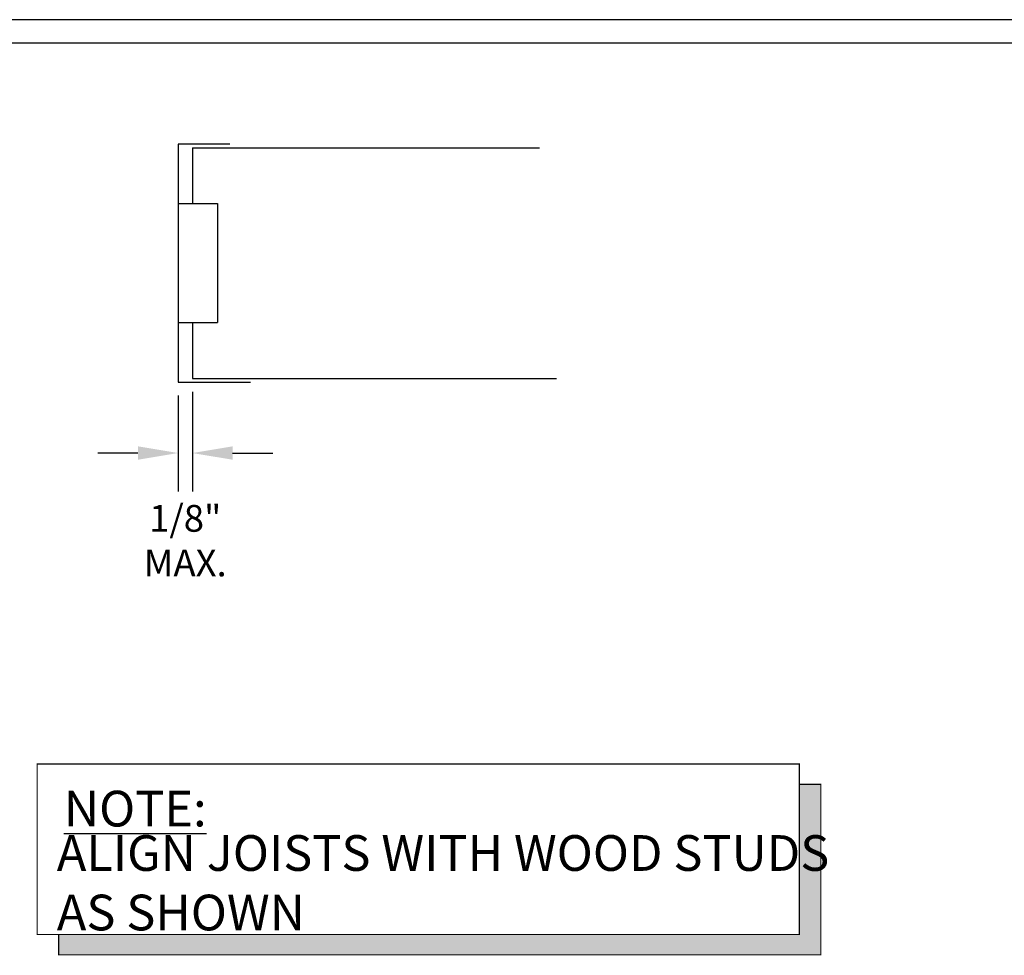
# Model space of a CAD drawing. Extents: x 201 to 370, y 232 to 359.
# Drawn here: x 230 to 271, y 320 to 359 of the extents above; entities that cross this region are included whole.
import ezdxf

# ---------------------------------------------------------------- set-up
doc = ezdxf.new("R2010")
doc.units = 0
doc.header["$LTSCALE"] = 3
doc.header["$MEASUREMENT"] = 0
doc.header["$PDMODE"] = 3
doc.layers.get('0').update_dxf_attribs({"linetype": 'CONTINUOUS'})
doc.layers.get('DEFPOINTS').update_dxf_attribs({"linetype": 'CONTINUOUS'})
for name, color, linetype in [('BORDER', 3, 'CONTINUOUS'), ('DIM', 7, 'CONTINUOUS'), ('STUD', 7, 'CONTINUOUS'), ('THICK', 7, 'CONTINUOUS')]:
    doc.layers.add(name, color=color, linetype=linetype)
doc.layers.add('NonPlot', color=5, linetype='CONTINUOUS', plot=False)
doc.styles.add('DIMTEXT1', font='romans.shx', dxfattribs={"width": 0.8})
doc.styles.add('ROMANS', font='romans.shx', dxfattribs={"width": 0.8, "height": 1.5})
doc.dimstyles.get("Standard").update_dxf_attribs({"dimscale": 6, "dimtxt": 0.25, "dimasz": 0.1875, "dimexe": 0.18, "dimexo": 0.0625, "dimgap": 0.125, "dimtad": 0, "dimtih": 1, "dimtoh": 1, "dimdec": 4, "dimzin": 0, "dimdsep": 46, "dimlunit": 4, "dimtxsty": 'DIMTEXT1', "dimcen": 0.09, "dimadec": 0, "dimazin": 0, "dimtfac": 1, "dimtdec": 4, "dimtofl": 0, "dimtmove": 2, "dimatfit": 3, "dimfxl": 1, "dimtolj": 1, "dimtzin": 0, "dimarcsym": 0})

# ---------------------------------------------------------------- blocks, each defined once
blk = doc.blocks.new('*D7')
at = {"layer": 'DEFPOINTS', "color": 0, "transparency": 16777216}
for p in [(237.248, 343.852), (236.647, 343.696), (236.647, 340.718)]:
    blk.add_point(p, dxfattribs=at)
at = {"layer": 'DIM', "color": 0, "lineweight": -2, "transparency": 16777216}
for p, q in [((236.647, 343.133), (236.647, 339.098)), ((237.248, 343.289), (237.248, 339.098)), ((234.96, 340.718), (233.272, 340.718)), ((238.936, 340.718), (240.623, 340.718))]:
    blk.add_line(p, q, dxfattribs=at)
at = {"layer": 'DIM', "color": 0, "transparency": 16777216}
for points in [[(234.96, 341), (234.96, 340.437), (236.647, 340.718)], [(238.936, 341), (238.936, 340.437), (237.248, 340.718)]]:
    blk.add_solid(points, dxfattribs=at)
at = {"layer": 'DIM', "color": 0, "transparency": 16777216, "insert": (236.948, 337.038), "char_height": 1.125, "attachment_point": 5, "style": 'DIMTEXT1'}
blk.add_mtext('\\A1;1/8" MAX.', dxfattribs=at)

msp = doc.modelspace()

# ---------------------------------------------------------------- linework, layer by layer
for points in [[(262.75167, 326.80253), (263.65626, 326.80253), (262.75167, 320.49766), (263.65626, 320.49766)], [(231.6276, 320.49766), (231.6276, 319.6438), (263.65626, 320.49766), (263.65626, 319.6438)]]:
    msp.add_solid(points)
at = {"layer": 'BORDER'}
msp.add_line((367.54997, 357.92912), (215.19343, 357.92912), dxfattribs=at)
at = {"layer": 'NonPlot'}
msp.add_line((370.16901, 358.9207), (200.56901, 358.9207), dxfattribs=at)
at = {"layer": 'STUD'}
for p, q in [((236.64715, 353.69562), (236.64715, 343.69562)), ((238.81879, 353.69562), (236.64715, 353.69562)), ((237.24821, 353.53937), (251.83752, 353.53937)), ((237.24821, 353.53937), (237.24821, 351.19562)), ((236.64715, 351.19562), (238.30531, 351.19562)), ((238.30531, 351.19562), (238.30531, 346.19562)), ((236.64715, 346.19562), (238.30531, 346.19562)), ((237.24821, 346.19562), (237.24821, 343.85187)), ((237.24821, 343.85187), (252.54786, 343.85187)), ((236.64715, 343.69562), (239.68998, 343.69562))]:
    msp.add_line(p, q, dxfattribs=at)
at = {"layer": 'THICK', "const_width": 0.04688}
msp.add_lwpolyline([(230.72301, 327.65639), (230.72301, 320.49766), (262.75167, 320.49766), (262.75167, 327.65639)], close=True, dxfattribs=at)
msp.add_lwpolyline([(231.6276, 320.49766), (231.6276, 319.6438), (263.65626, 319.6438), (263.65626, 326.80253), (262.75167, 326.80253)], dxfattribs=at)

# ---------------------------------------------------------------- texts
at = {"insert": (231.54965, 324.66715), "char_height": 1.5, "width": 34.875, "attachment_point": 1, "style": 'ROMANS'}
msp.add_mtext('ALIGN JOISTS WITH WOOD STUDS\\PAS SHOWN', dxfattribs=at)
at = {"layer": 'THICK', "insert": (231.84801, 326.53139), "char_height": 1.5, "width": 37.40625, "attachment_point": 1, "style": 'ROMANS'}
msp.add_mtext('\\LNOTE:', dxfattribs=at)

# ---------------------------------------------------------------- dimensions: what is measured, and where the dimension line sits
at = {"layer": 'DIM', "color": 7}
dim = msp.add_linear_dim(base=(236.64715, 340.71837), p1=(237.24821, 343.85187), p2=(236.64715, 343.69562), text='1/8" MAX.', dimstyle='Standard', override={"dimscale": 9, "dimtxt": 0.125, "dimtih": 0, "dimtoh": 0}, dxfattribs=at)
dim.commit()
dim.dimension.update_dxf_attribs({"geometry": '*D7', "text_midpoint": (236.94768, 337.03766), "dimtype": 160})

doc.saveas('drawing.dxf')
